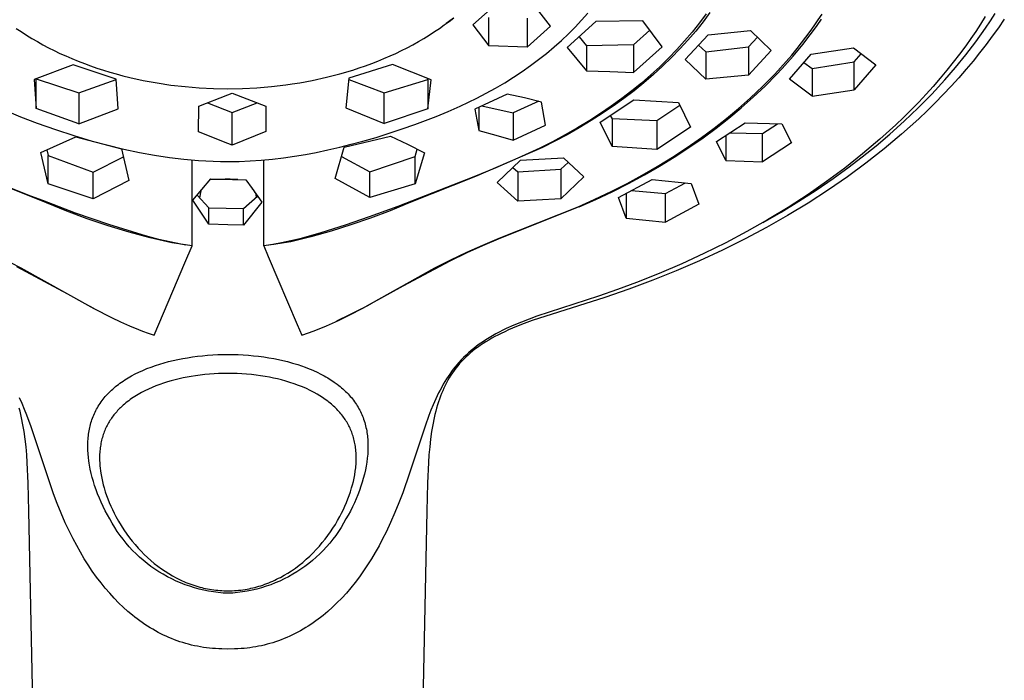
# Model space of a CAD drawing. Units: millimetres. Extents: x -628 to 416, y -1510 to 1545.
# Drawn here: x 312 to 386, y 953 to 1002 of the extents above; entities that cross this region are included whole.
import ezdxf

# ---------------------------------------------------------------- set-up
doc = ezdxf.new("R2010")
doc.units = ezdxf.units.MM
doc.header["$MEASUREMENT"] = 0
doc.layers.add('Default', color=7, linetype='Continuous', true_color=0x000000)

msp = doc.modelspace()

# ---------------------------------------------------------------- linework, layer by layer
at = {"layer": 'Default', "color": 7, "true_color": 0xffffff}
for p, q in [((348.117, 1003.499), (346.372, 1001.939)), ((352.196, 1001.84), (350.98, 1003.415)), ((354.512, 1002.293), (354.977, 1002.829)), ((363.826, 1002.771), (363.33, 1002.095)), ((364.121, 1002.861), (363.614, 1002.176)), ((372.215, 1002.309), (372.506, 1002.752)), ((385.109, 1002.233), (385.472, 1002.789)), ((344.246, 1001.939), (344.599, 1002.203)), ((344.929, 1002.445), (344.391, 1002.046)), ((344.599, 1002.203), (344.946, 1002.477)), ((347.587, 1000.383), (347.587, 1002.487)), ((350.453, 1002.446), (350.453, 1000.283)), ((355.593, 1002.188), (353.44, 1000.256)), ((354.029, 1001.773), (354.512, 1002.293)), ((359.094, 1002.246), (355.593, 1002.188)), ((360.543, 1000.291), (359.094, 1002.246)), ((363.33, 1002.095), (362.787, 1001.406)), ((363.614, 1002.176), (363.058, 1001.477)), ((371.915, 1001.871), (372.215, 1002.309)), ((372.132, 1001.898), (372.461, 1002.376)), ((384.369, 1002.005), (384.008, 1001.454)), ((384.72, 1002.562), (384.369, 1002.005)), ((384.736, 1001.683), (385.109, 1002.233)), ((386.147, 1002.375), (385.704, 1001.728)), ((312.218, 1001.682), (312.583, 1001.434)), ((312.583, 1001.434), (312.982, 1001.175)), ((343.122, 1001.175), (343.521, 1001.433)), ((343.521, 1001.433), (343.886, 1001.682)), ((343.886, 1001.682), (344.246, 1001.939)), ((346.372, 1001.939), (347.587, 1000.383)), ((350.453, 1000.283), (352.196, 1001.84)), ((353.014, 1000.781), (353.529, 1001.269)), ((353.529, 1001.269), (354.029, 1001.773)), ((359.628, 1001.538), (358.39, 1000.436)), ((362.787, 1001.406), (362.221, 1000.736)), ((363.058, 1001.477), (362.478, 1000.797)), ((363.979, 1001.206), (367.161, 1001.509)), ((367.161, 1001.509), (368.699, 1000.021)), ((371.294, 1001.013), (371.608, 1001.439)), ((371.448, 1000.963), (371.795, 1001.428)), ((371.608, 1001.439), (371.915, 1001.871)), ((371.795, 1001.428), (372.132, 1001.898)), ((384.008, 1001.454), (383.638, 1000.91)), ((384.021, 1000.683), (384.736, 1001.683)), ((385.704, 1001.728), (385.248, 1001.091)), ((312.982, 1001.175), (313.387, 1000.926)), ((313.387, 1000.926), (313.797, 1000.685)), ((313.797, 1000.685), (314.213, 1000.454)), ((341.891, 1000.453), (342.307, 1000.685)), ((342.307, 1000.685), (342.717, 1000.925)), ((342.717, 1000.925), (343.122, 1001.175)), ((352.458, 1000.286), (353.014, 1000.781)), ((354.327, 1001.045), (354.887, 1000.365)), ((362.221, 1000.736), (361.634, 1000.086)), ((362.478, 1000.797), (361.877, 1000.137)), ((362.275, 999.357), (363.979, 1001.206)), ((367.669, 1001.014), (366.996, 1000.286)), ((370.642, 1000.176), (371.294, 1001.013)), ((370.728, 1000.055), (371.092, 1000.506)), ((371.092, 1000.506), (371.448, 1000.963)), ((383.638, 1000.91), (383.257, 1000.373)), ((383.274, 999.706), (384.021, 1000.683)), ((385.248, 1001.091), (384.78, 1000.462)), ((314.213, 1000.454), (314.633, 1000.231)), ((314.633, 1000.231), (315.058, 1000.017)), ((315.058, 1000.017), (315.487, 999.811)), ((315.487, 999.811), (315.92, 999.614)), ((340.184, 999.614), (340.617, 999.811)), ((340.617, 999.811), (341.046, 1000.017)), ((341.046, 1000.017), (341.471, 1000.231)), ((341.471, 1000.231), (341.891, 1000.453)), ((350.453, 1000.283), (347.587, 1000.383)), ((351.303, 999.346), (351.887, 999.808)), ((351.887, 999.808), (352.458, 1000.286)), ((353.44, 1000.256), (354.173, 999.381)), ((358.39, 1000.436), (354.887, 1000.365)), ((354.887, 1000.365), (354.887, 998.49)), ((358.39, 1000.436), (358.39, 998.377)), ((358.39, 998.377), (360.543, 1000.291)), ((361.634, 1000.086), (361.026, 999.454)), ((361.877, 1000.137), (361.254, 999.496)), ((363.262, 1000.424), (363.812, 999.919)), ((363.812, 999.919), (366.996, 1000.286)), ((363.812, 999.919), (363.812, 997.875)), ((366.996, 1000.286), (366.996, 998.174)), ((368.699, 1000.021), (366.996, 998.174)), ((370.086, 997.886), (371.69, 999.759)), ((370.237, 999.684), (370.642, 1000.176)), ((370.336, 999.587), (370.728, 1000.055)), ((371.69, 999.759), (374.85, 1000.223)), ((374.85, 1000.223), (376.524, 998.956)), ((374.922, 999.176), (375.437, 999.775)), ((383.257, 1000.373), (382.799, 999.753)), ((384.3, 999.843), (383.808, 999.233)), ((384.78, 1000.462), (384.3, 999.843)), ((315.92, 999.614), (316.38, 999.415)), ((316.38, 999.415), (316.844, 999.226)), ((316.844, 999.226), (317.311, 999.045)), ((317.311, 999.045), (317.782, 998.873)), ((338.351, 998.884), (338.814, 999.053)), ((338.814, 999.053), (339.274, 999.231)), ((339.274, 999.231), (339.731, 999.418)), ((339.731, 999.418), (340.184, 999.614)), ((350.705, 998.901), (351.303, 999.346)), ((354.173, 999.381), (354.887, 998.49)), ((361.026, 999.454), (360.368, 998.811)), ((361.254, 999.496), (360.581, 998.845)), ((363.812, 997.875), (362.275, 999.357)), ((369.397, 998.725), (369.822, 999.2)), ((369.527, 998.674), (369.936, 999.127)), ((369.822, 999.2), (370.237, 999.684)), ((369.936, 999.127), (370.336, 999.587)), ((371.152, 999.127), (371.758, 998.68)), ((371.758, 998.68), (374.922, 999.176)), ((374.922, 997.086), (374.922, 999.176)), ((382.329, 999.142), (381.847, 998.54)), ((382.799, 999.753), (382.329, 999.142)), ((382.498, 998.753), (383.274, 999.706)), ((383.808, 999.233), (383.304, 998.632)), ((316.486, 998.95), (313.547, 997.844)), ((319.7, 997.869), (316.486, 998.95)), ((317.782, 998.873), (318.256, 998.71)), ((318.256, 998.71), (318.732, 998.555)), ((318.732, 998.555), (319.212, 998.409)), ((319.212, 998.409), (319.694, 998.272)), ((336.417, 998.275), (337.39, 998.562)), ((340.369, 998.976), (337.113, 997.942)), ((337.39, 998.562), (337.872, 998.719)), ((337.872, 998.719), (338.351, 998.884)), ((343.253, 997.822), (340.369, 998.976)), ((349.432, 998.033), (350.075, 998.458)), ((350.075, 998.458), (350.705, 998.901)), ((354.887, 998.49), (356.639, 998.45)), ((356.639, 998.45), (358.39, 998.377)), ((360.368, 998.811), (359.69, 998.19)), ((360.581, 998.845), (359.888, 998.215)), ((368.964, 998.257), (369.397, 998.725)), ((369.11, 998.229), (369.527, 998.674)), ((371.758, 998.68), (371.758, 996.615)), ((376.524, 998.956), (374.922, 997.086)), ((381.847, 998.54), (381.353, 997.948)), ((381.693, 997.823), (382.498, 998.753)), ((383.304, 998.632), (382.741, 997.985)), ((313.547, 997.844), (313.695, 995.671)), ((313.695, 995.671), (313.695, 997.899)), ((313.716, 997.907), (316.906, 996.846)), ((316.906, 996.846), (319.701, 997.846)), ((319.694, 998.272), (320.198, 998.137)), ((319.847, 995.649), (319.7, 997.869)), ((320.198, 998.137), (320.704, 998.012)), ((320.704, 998.012), (321.723, 997.787)), ((321.723, 997.787), (322.749, 997.597)), ((322.749, 997.597), (323.78, 997.441)), ((332.866, 997.517), (333.433, 997.61)), ((333.433, 997.61), (334.367, 997.783)), ((334.367, 997.783), (335.438, 998.022)), ((335.438, 998.022), (335.929, 998.144)), ((335.929, 998.144), (336.417, 998.275)), ((337.113, 997.942), (336.868, 995.732)), ((337.104, 997.858), (339.753, 996.847)), ((339.753, 996.847), (343.007, 997.864)), ((343.007, 997.864), (343.014, 997.918)), ((343.007, 997.864), (343.007, 995.649)), ((343.007, 995.649), (343.253, 997.822)), ((348.084, 997.216), (348.764, 997.615)), ((348.764, 997.615), (349.432, 998.033)), ((358.994, 997.588), (358.282, 997.007)), ((359.177, 997.605), (358.448, 997.017)), ((359.69, 998.19), (358.994, 997.588)), ((359.888, 998.215), (359.177, 997.605)), ((366.996, 998.174), (363.812, 997.875)), ((368.071, 997.347), (368.521, 997.798)), ((368.252, 997.361), (369.11, 998.229)), ((368.521, 997.798), (368.964, 998.257)), ((371.758, 996.615), (370.086, 997.886)), ((380.713, 996.76), (381.693, 997.823)), ((381.353, 997.948), (380.826, 997.34)), ((382.741, 997.985), (382.164, 997.349)), ((316.906, 996.846), (316.906, 994.527)), ((323.78, 997.441), (324.844, 997.317)), ((324.844, 997.317), (325.911, 997.227)), ((325.911, 997.227), (326.981, 997.173)), ((326.981, 997.173), (328.052, 997.155)), ((328.052, 997.155), (329.14, 997.174)), ((328.052, 996.695), (328.377, 996.821)), ((328.377, 996.821), (330.891, 995.869)), ((329.14, 997.174), (330.228, 997.229)), ((330.228, 997.229), (331.305, 997.32)), ((331.305, 997.32), (332.379, 997.447)), ((332.379, 997.447), (332.866, 997.517)), ((339.753, 994.564), (339.753, 996.847)), ((346.667, 996.453), (347.38, 996.825)), ((347.38, 996.825), (348.084, 997.216)), ((358.282, 997.007), (357.518, 996.421)), ((358.448, 997.017), (357.666, 996.423)), ((367.146, 996.469), (367.612, 996.904)), ((367.366, 996.523), (368.252, 997.361)), ((367.612, 996.904), (368.071, 997.347)), ((371.758, 996.615), (374.922, 997.086)), ((380.826, 997.34), (380.288, 996.744)), ((382.164, 997.349), (381.576, 996.724)), ((325.865, 995.858), (328.052, 996.695)), ((326.525, 996.107), (328.38, 995.381)), ((328.38, 995.381), (330.241, 996.111)), ((345.436, 995.862), (346.054, 996.151)), ((346.054, 996.151), (346.667, 996.453)), ((348.958, 996.76), (346.524, 995.643)), ((350.241, 996.478), (348.958, 996.76)), ((351.308, 996.22), (349.388, 995.349)), ((351.518, 996.167), (350.241, 996.478)), ((351.82, 994.423), (351.518, 996.167)), ((355.903, 994.667), (358.422, 996.338)), ((357.518, 996.421), (356.738, 995.856)), ((357.666, 996.423), (356.869, 995.851)), ((358.422, 996.338), (361.767, 996.129)), ((361.767, 996.129), (362.662, 994.289)), ((366.267, 995.688), (367.146, 996.469)), ((366.465, 995.724), (367.366, 996.523)), ((379.739, 996.157), (379.179, 995.581)), ((379.699, 995.73), (380.713, 996.76)), ((380.288, 996.744), (379.739, 996.157)), ((380.975, 996.11), (380.364, 995.508)), ((381.576, 996.724), (380.975, 996.11)), ((311.3, 995.58), (312.536, 995.064)), ((316.906, 994.527), (313.695, 995.671)), ((316.906, 994.527), (319.847, 995.649)), ((325.857, 993.937), (325.865, 995.858)), ((328.38, 992.946), (328.38, 995.381)), ((330.891, 995.869), (330.902, 993.953)), ((336.868, 995.732), (339.753, 994.564)), ((343.007, 995.649), (339.753, 994.564)), ((343.643, 995.095), (344.544, 995.468)), ((344.544, 995.468), (345.436, 995.862)), ((346.524, 995.643), (346.828, 994.028)), ((346.828, 995.781), (346.828, 994.028)), ((347.042, 995.878), (349.388, 995.349)), ((349.388, 995.349), (349.388, 993.324)), ((356.738, 995.856), (355.943, 995.312)), ((356.869, 995.851), (356.056, 995.302)), ((361.874, 995.907), (360.143, 994.765)), ((365.366, 994.935), (366.267, 995.688)), ((365.539, 994.955), (366.465, 995.724)), ((379.179, 995.581), (378.609, 995.015)), ((378.652, 994.732), (379.699, 995.73)), ((380.364, 995.508), (379.742, 994.916)), ((312.536, 995.064), (313.787, 994.585)), ((342.048, 994.486), (343.643, 995.095)), ((355.134, 994.789), (354.219, 994.232)), ((355.228, 994.773), (354.337, 994.237)), ((355.943, 995.312), (355.134, 994.789)), ((356.056, 995.302), (355.228, 994.773)), ((356.797, 992.835), (355.903, 994.667)), ((356.662, 995.166), (356.797, 994.902)), ((360.143, 994.765), (356.797, 994.902)), ((356.797, 994.902), (356.797, 992.835)), ((360.143, 994.765), (360.143, 992.62)), ((364.442, 994.209), (365.366, 994.935)), ((364.591, 994.213), (365.539, 994.955)), ((364.606, 993.213), (366.756, 994.621)), ((366.756, 994.621), (369.509, 994.533)), ((377.576, 993.766), (378.652, 994.732)), ((378.609, 995.015), (378.029, 994.459)), ((379.742, 994.916), (378.466, 993.766)), ((313.787, 994.585), (315.155, 994.101)), ((315.155, 994.101), (316.536, 993.653)), ((328.052, 993.072), (325.857, 993.937)), ((330.902, 993.953), (328.38, 992.946)), ((340.127, 993.831), (341.09, 994.15)), ((341.09, 994.15), (342.048, 994.486)), ((346.828, 994.028), (348.111, 993.688)), ((349.388, 993.324), (351.82, 994.423)), ((354.219, 994.232), (353.288, 993.7)), ((354.337, 994.237), (353.432, 993.723)), ((362.662, 994.289), (360.143, 992.62)), ((363.498, 993.509), (364.442, 994.209)), ((363.622, 993.499), (364.591, 994.213)), ((365.606, 993.864), (368.06, 993.809)), ((368.06, 993.809), (369.184, 994.542)), ((369.509, 994.533), (370.211, 993.103)), ((378.029, 994.459), (376.84, 993.378)), ((314.048, 992.38), (316.682, 993.569)), ((316.536, 993.653), (317.815, 993.274)), ((316.682, 993.569), (320.091, 992.656)), ((317.815, 993.274), (319.103, 992.927)), ((336.761, 992.777), (340.211, 993.619)), ((337.285, 993.001), (338.151, 993.236)), ((338.151, 993.236), (339.142, 993.524)), ((339.142, 993.524), (340.127, 993.831)), ((340.211, 993.619), (341.49, 993.003)), ((348.111, 993.688), (349.388, 993.324)), ((352.344, 993.194), (351.387, 992.711)), ((352.514, 993.234), (351.585, 992.767)), ((353.288, 993.7), (352.344, 993.194)), ((353.432, 993.723), (352.514, 993.234)), ((362.414, 992.754), (363.498, 993.509)), ((362.55, 992.756), (363.622, 993.499)), ((365.313, 991.786), (364.606, 993.213)), ((365.313, 993.672), (365.313, 991.786)), ((368.06, 991.697), (368.06, 993.809)), ((376.84, 993.378), (375.547, 992.28)), ((376.551, 992.897), (377.576, 993.766)), ((378.466, 993.766), (377.147, 992.656)), ((314.502, 992.591), (314.608, 992.167)), ((319.103, 992.927), (320.269, 992.645)), ((320.091, 992.656), (320.638, 990.297)), ((320.269, 992.645), (321.442, 992.393)), ((321.442, 992.393), (322.555, 992.188)), ((328.38, 992.946), (328.052, 993.072)), ((333.846, 992.24), (334.662, 992.393)), ((334.662, 992.393), (335.54, 992.578)), ((335.54, 992.578), (336.415, 992.781)), ((336.074, 990.452), (336.761, 992.777)), ((336.415, 992.781), (337.285, 993.001)), ((341.49, 993.003), (342.757, 992.363)), ((342.055, 992.087), (342.226, 992.634)), ((351.585, 992.767), (346.572, 990.598)), ((351.387, 992.711), (349.757, 991.959)), ((360.143, 992.62), (356.797, 992.835)), ((361.309, 992.032), (362.414, 992.754)), ((361.456, 992.044), (362.55, 992.756)), ((370.211, 993.103), (368.06, 991.697)), ((375.503, 992.056), (376.551, 992.897)), ((377.147, 992.656), (375.792, 991.589)), ((314.608, 990.054), (314.048, 992.38)), ((314.608, 990.054), (314.608, 992.167)), ((314.608, 992.167), (317.964, 990.93)), ((317.964, 990.93), (320.235, 992.06)), ((322.555, 992.188), (323.674, 992.017)), ((323.674, 992.017), (324.764, 991.885)), ((324.764, 991.885), (325.858, 991.79)), ((325.366, 985.395), (325.366, 991.828)), ((325.858, 991.79), (326.954, 991.732)), ((326.954, 991.732), (327.503, 991.717)), ((327.503, 991.717), (328.052, 991.712)), ((328.052, 991.712), (328.885, 991.724)), ((328.885, 991.724), (329.718, 991.757)), ((329.718, 991.757), (330.549, 991.813)), ((330.549, 991.813), (331.379, 991.89)), ((330.738, 985.395), (330.738, 991.829)), ((331.379, 991.89), (332.204, 991.987)), ((332.204, 991.987), (333.026, 992.104)), ((333.026, 992.104), (333.846, 992.24)), ((336.549, 992.09), (338.66, 990.931)), ((338.66, 990.931), (342.055, 992.087)), ((342.757, 992.363), (342.055, 990.043)), ((342.055, 990.043), (342.055, 992.087)), ((349.757, 991.959), (348.11, 991.245)), ((348.211, 990.148), (349.948, 991.821)), ((349.948, 991.821), (353.162, 991.982)), ((353.515, 991.652), (352.96, 991.136)), ((353.162, 991.982), (354.697, 990.56)), ((360.182, 991.342), (361.309, 992.032)), ((360.343, 991.363), (361.456, 992.044)), ((365.313, 991.786), (368.06, 991.697)), ((375.547, 992.28), (374.217, 991.227)), ((374.434, 991.241), (375.503, 992.056)), ((317.964, 988.931), (317.964, 990.93)), ((338.66, 989.021), (338.66, 990.931)), ((348.11, 991.245), (346.446, 990.571)), ((349.368, 991.266), (349.745, 990.932)), ((349.745, 990.932), (352.96, 991.136)), ((349.745, 990.932), (349.745, 988.741)), ((352.96, 991.136), (352.96, 988.924)), ((359.038, 990.683), (360.182, 991.342)), ((359.213, 990.712), (360.343, 991.363)), ((374.217, 991.227), (372.854, 990.217)), ((373.345, 990.454), (374.434, 991.241)), ((375.792, 991.589), (374.403, 990.566)), ((314.48, 988.623), (309.532, 990.598)), ((313.298, 989.133), (309.658, 990.57)), ((320.638, 990.297), (317.964, 988.931)), ((325.432, 988.82), (326.784, 990.423)), ((328.05, 990.359), (326.737, 990.368)), ((326.784, 990.423), (327.837, 990.385)), ((327.909, 990.389), (327.837, 990.385)), ((327.837, 990.385), (328.403, 990.37)), ((327.98, 990.392), (327.909, 990.389)), ((328.052, 990.393), (327.98, 990.392)), ((328.799, 990.362), (328.05, 990.359)), ((328.14, 990.391), (328.052, 990.393)), ((328.228, 990.387), (328.14, 990.391)), ((328.316, 990.38), (328.228, 990.387)), ((328.403, 990.37), (328.316, 990.38)), ((328.403, 990.37), (329.395, 990.354)), ((329.395, 990.354), (329.867, 989.691)), ((338.66, 989.021), (336.074, 990.452)), ((346.446, 990.571), (340.757, 988.349)), ((346.572, 990.598), (341.624, 988.623)), ((354.697, 990.56), (352.96, 988.924)), ((357.274, 989.02), (359.786, 990.377)), ((357.917, 990.077), (359.038, 990.683)), ((358.021, 990.067), (359.213, 990.712)), ((359.786, 990.377), (362.706, 990.08)), ((372.854, 990.217), (371.459, 989.251)), ((372.068, 989.58), (373.345, 990.454)), ((374.403, 990.566), (372.984, 989.586)), ((317.964, 988.931), (314.608, 990.054)), ((326.016, 989.516), (325.933, 988.985)), ((329.867, 989.691), (330.582, 988.672)), ((329.9, 989.653), (329.867, 989.691)), ((329.932, 989.614), (329.9, 989.653)), ((329.962, 989.573), (329.932, 989.614)), ((329.992, 989.532), (329.962, 989.573)), ((330.019, 989.49), (329.992, 989.532)), ((330.046, 989.446), (330.019, 989.49)), ((330.07, 989.402), (330.046, 989.446)), ((342.055, 990.043), (338.66, 989.021)), ((349.745, 988.741), (348.211, 990.148)), ((355.446, 988.862), (356.781, 989.499)), ((355.587, 988.875), (356.812, 989.455)), ((356.781, 989.499), (357.917, 990.077)), ((356.812, 989.455), (358.021, 990.067)), ((358.251, 989.543), (360.79, 989.313)), ((360.79, 989.313), (362.291, 990.12)), ((362.706, 990.08), (363.298, 988.527)), ((370.768, 988.74), (372.068, 989.58)), ((372.984, 989.586), (371.466, 988.603)), ((314.195, 988.788), (313.298, 989.133)), ((316.654, 987.86), (314.195, 988.788)), ((326.619, 987.033), (325.432, 988.82)), ((325.742, 989.189), (326.619, 988.254)), ((329.227, 988.195), (330.261, 989.131)), ((330.117, 989.336), (330.163, 989.042)), ((351.143, 988.825), (349.745, 988.741)), ((352.96, 988.924), (351.143, 988.825)), ((354.258, 988.334), (355.446, 988.862)), ((354.347, 988.33), (355.587, 988.875)), ((357.864, 987.465), (357.274, 989.02)), ((357.864, 989.335), (357.864, 987.465)), ((360.79, 987.172), (360.79, 989.313)), ((369.447, 987.935), (370.768, 988.74)), ((371.459, 989.251), (369.962, 988.28)), ((315.996, 987.994), (314.48, 988.623)), ((317.532, 987.417), (315.996, 987.994)), ((326.619, 987.033), (326.619, 988.254)), ((326.619, 988.254), (329.227, 988.195)), ((330.582, 988.672), (329.227, 986.953)), ((329.227, 986.953), (329.227, 988.195)), ((340.757, 988.349), (338.622, 987.566)), ((340.184, 988.029), (338.727, 987.479)), ((341.624, 988.623), (340.184, 988.029)), ((354.319, 988.318), (348.286, 985.898)), ((348.359, 985.97), (354.258, 988.334)), ((354.313, 988.358), (354.347, 988.33)), ((363.298, 988.527), (360.79, 987.172)), ((369.962, 988.28), (368.436, 987.355)), ((371.466, 988.603), (369.92, 987.666)), ((319.139, 987.002), (316.654, 987.86)), ((319.086, 986.893), (317.532, 987.417)), ((338.622, 987.566), (336.822, 986.949)), ((338.727, 987.479), (337.254, 986.972)), ((357.864, 987.465), (360.79, 987.172)), ((368.436, 987.355), (366.883, 986.475)), ((368.105, 987.163), (369.447, 987.935)), ((369.92, 987.666), (368.347, 986.773)), ((320.658, 986.422), (319.086, 986.893)), ((321.648, 986.216), (319.139, 987.002)), ((328.052, 986.971), (326.619, 987.033)), ((329.227, 986.953), (328.052, 986.971)), ((335.767, 986.508), (334.267, 986.089)), ((336.822, 986.949), (335.005, 986.377)), ((337.254, 986.972), (335.767, 986.508)), ((368.347, 986.773), (366.75, 985.925)), ((322.245, 986.004), (320.658, 986.422)), ((322.065, 986.098), (321.648, 986.216)), ((322.881, 985.881), (322.065, 986.098)), ((323.845, 985.641), (322.245, 986.004)), ((323.704, 985.692), (322.881, 985.881)), ((332.751, 985.77), (332.053, 985.618)), ((333.445, 985.94), (332.751, 985.77)), ((334.267, 986.089), (332.755, 985.714)), ((332.755, 985.771), (332.755, 985.714)), ((334.227, 986.151), (333.445, 985.94)), ((335.005, 986.377), (334.227, 986.151)), ((348.286, 985.898), (347.106, 985.398)), ((347.132, 985.466), (348.359, 985.97)), ((366.75, 985.925), (365.053, 985.082)), ((366.883, 986.475), (365.305, 985.64)), ((324.532, 985.529), (323.704, 985.692)), ((323.845, 985.661), (323.845, 985.641)), ((324.369, 985.547), (323.845, 985.641)), ((324.895, 985.464), (324.369, 985.547)), ((325.366, 985.395), (324.532, 985.529)), ((324.83, 984.128), (325.366, 985.395)), ((331.501, 985.505), (330.738, 985.395)), ((331.421, 985.5), (330.738, 985.395)), ((330.738, 985.395), (331.069, 984.614)), ((332.053, 985.618), (331.421, 985.5)), ((332.259, 985.641), (331.501, 985.505)), ((332.755, 985.714), (332.259, 985.641)), ((332.259, 985.661), (332.259, 985.641)), ((345.919, 984.929), (347.132, 985.466)), ((347.106, 985.398), (345.938, 984.871)), ((365.053, 985.082), (363.334, 984.285)), ((365.305, 985.64), (363.667, 984.829)), ((310.984, 984.553), (312.565, 983.761)), ((331.069, 984.614), (333.224, 979.528)), ((343.538, 983.761), (344.721, 984.361)), ((345.938, 984.871), (344.651, 984.247)), ((344.721, 984.361), (345.919, 984.929)), ((363.334, 984.285), (361.595, 983.535)), ((363.667, 984.829), (362.008, 984.063)), ((316.082, 981.777), (312.255, 983.84)), ((312.565, 983.761), (318.014, 980.715)), ((323.94, 982.023), (324.83, 984.128)), ((338.089, 980.714), (343.538, 983.761)), ((344.651, 984.247), (341.152, 982.391)), ((362.008, 984.063), (360.328, 983.342)), ((359.836, 982.829), (358.051, 982.164)), ((360.328, 983.342), (358.631, 982.665)), ((361.595, 983.535), (359.836, 982.829)), ((341.152, 982.391), (338.74, 981.066)), ((357.212, 982.136), (355.782, 981.635)), ((358.051, 982.164), (356.25, 981.545)), ((358.631, 982.665), (357.212, 982.136)), ((316.082, 981.777), (316.107, 981.811)), ((317.363, 981.066), (316.082, 981.777)), ((322.527, 978.708), (323.94, 982.023)), ((356.25, 981.545), (350.824, 979.808)), ((355.782, 981.635), (351.17, 980.135)), ((317.363, 981.066), (317.38, 981.088)), ((318.015, 980.716), (317.363, 981.066)), ((318.014, 980.715), (319.333, 980.045)), ((338.089, 980.717), (337.142, 980.228)), ((337.213, 980.255), (338.089, 980.714)), ((338.1, 980.723), (338.74, 981.066)), ((338.74, 981.066), (338.726, 981.086)), ((319.333, 980.045), (320.004, 979.725)), ((337.142, 980.228), (336.183, 979.764)), ((336.323, 979.825), (337.213, 980.255)), ((350.589, 979.924), (350.012, 979.702)), ((351.17, 980.135), (350.589, 979.924)), ((320.004, 979.725), (320.683, 979.421)), ((320.683, 979.421), (321.369, 979.134)), ((321.369, 979.134), (321.657, 979.021)), ((333.224, 979.528), (333.577, 978.708)), ((334.504, 979.051), (335.42, 979.423)), ((335.42, 979.423), (336.323, 979.825)), ((348.879, 979.209), (348.616, 979.081)), ((349.442, 979.464), (348.879, 979.209)), ((349.643, 979.36), (349.06, 979.111)), ((350.012, 979.702), (349.442, 979.464)), ((350.231, 979.591), (349.643, 979.36)), ((350.824, 979.808), (350.231, 979.591)), ((321.657, 979.021), (322.09, 978.86)), ((322.09, 978.86), (322.527, 978.708)), ((333.577, 978.708), (334.504, 979.051)), ((347.592, 978.521), (347.344, 978.366)), ((347.804, 978.484), (347.581, 978.356)), ((347.843, 978.669), (347.592, 978.521)), ((348.029, 978.608), (347.804, 978.484)), ((348.098, 978.812), (347.843, 978.669)), ((348.257, 978.727), (348.029, 978.608)), ((348.356, 978.949), (348.098, 978.812)), ((348.487, 978.842), (348.257, 978.727)), ((348.616, 979.081), (348.356, 978.949)), ((348.772, 978.979), (348.487, 978.842)), ((349.06, 979.111), (348.772, 978.979)), ((346.453, 977.729), (346.255, 977.566)), ((346.541, 977.659), (346.364, 977.52)), ((346.655, 977.886), (346.453, 977.729)), ((346.721, 977.793), (346.541, 977.659)), ((346.861, 978.038), (346.655, 977.886)), ((346.93, 977.942), (346.721, 977.793)), ((347.1, 978.206), (346.861, 978.038)), ((347.144, 978.085), (346.93, 977.942)), ((347.344, 978.366), (347.1, 978.206)), ((347.361, 978.223), (347.144, 978.085)), ((347.581, 978.356), (347.361, 978.223)), ((324.312, 976.902), (324.67, 976.972)), ((324.67, 976.972), (325.029, 977.034)), ((325.029, 977.034), (325.404, 977.091)), ((325.404, 977.091), (325.78, 977.141)), ((325.78, 977.141), (326.157, 977.182)), ((326.157, 977.182), (326.534, 977.216)), ((326.534, 977.216), (326.913, 977.242)), ((326.913, 977.242), (327.292, 977.261)), ((327.292, 977.261), (327.672, 977.272)), ((327.672, 977.272), (328.052, 977.276)), ((328.052, 977.276), (328.436, 977.272)), ((328.436, 977.272), (328.821, 977.26)), ((328.821, 977.26), (329.205, 977.242)), ((329.205, 977.242), (329.588, 977.215)), ((329.588, 977.215), (329.971, 977.181)), ((329.971, 977.181), (330.353, 977.139)), ((330.353, 977.139), (330.734, 977.088)), ((330.734, 977.088), (331.114, 977.029)), ((331.114, 977.029), (331.477, 976.965)), ((331.477, 976.965), (331.839, 976.892)), ((345.689, 977.047), (345.51, 976.863)), ((345.696, 976.919), (345.541, 976.757)), ((345.873, 977.225), (345.689, 977.047)), ((345.857, 977.076), (345.696, 976.919)), ((346.022, 977.229), (345.857, 977.076)), ((346.062, 977.398), (345.873, 977.225)), ((346.191, 977.376), (346.022, 977.229)), ((346.255, 977.566), (346.062, 977.398)), ((346.364, 977.52), (346.191, 977.376)), ((321.687, 976.084), (321.998, 976.214)), ((321.998, 976.214), (322.312, 976.336)), ((322.312, 976.336), (322.629, 976.448)), ((322.629, 976.448), (322.95, 976.553)), ((322.95, 976.553), (323.275, 976.649)), ((323.275, 976.649), (323.602, 976.737)), ((323.602, 976.737), (323.956, 976.823)), ((323.956, 976.823), (324.312, 976.902)), ((331.839, 976.892), (332.174, 976.818)), ((332.174, 976.818), (332.507, 976.736)), ((332.507, 976.736), (332.896, 976.629)), ((332.896, 976.629), (333.281, 976.511)), ((333.281, 976.511), (333.561, 976.419)), ((333.561, 976.419), (333.837, 976.318)), ((333.837, 976.318), (334.124, 976.208)), ((334.124, 976.208), (334.287, 976.142)), ((345.053, 976.34), (344.917, 976.167)), ((345.113, 976.255), (344.982, 976.081)), ((345.193, 976.509), (345.053, 976.34)), ((345.249, 976.425), (345.113, 976.255)), ((345.337, 976.675), (345.193, 976.509)), ((345.39, 976.591), (345.249, 976.425)), ((345.51, 976.863), (345.337, 976.675)), ((345.541, 976.757), (345.39, 976.591)), ((320.332, 975.366), (320.459, 975.446)), ((320.459, 975.446), (320.587, 975.524)), ((320.587, 975.524), (320.847, 975.673)), ((320.847, 975.673), (321.113, 975.814)), ((321.113, 975.814), (321.398, 975.953)), ((321.398, 975.953), (321.687, 976.084)), ((324.402, 975.452), (324.108, 975.381)), ((324.697, 975.517), (324.402, 975.452)), ((324.994, 975.575), (324.697, 975.517)), ((325.292, 975.628), (324.994, 975.575)), ((325.634, 975.682), (325.292, 975.628)), ((325.978, 975.727), (325.634, 975.682)), ((326.322, 975.766), (325.978, 975.727)), ((326.667, 975.797), (326.322, 975.766)), ((327.013, 975.822), (326.667, 975.797)), ((327.359, 975.839), (327.013, 975.822)), ((327.705, 975.849), (327.359, 975.839)), ((328.052, 975.852), (327.705, 975.849)), ((328.403, 975.849), (328.052, 975.852)), ((328.754, 975.839), (328.403, 975.849)), ((329.105, 975.821), (328.754, 975.839)), ((329.456, 975.796), (329.105, 975.821)), ((329.806, 975.764), (329.456, 975.796)), ((330.155, 975.724), (329.806, 975.764)), ((330.503, 975.677), (330.155, 975.724)), ((330.85, 975.622), (330.503, 975.677)), ((331.154, 975.567), (330.85, 975.622)), ((331.456, 975.506), (331.154, 975.567)), ((331.757, 975.439), (331.456, 975.506)), ((334.287, 976.142), (334.45, 976.072)), ((334.45, 976.072), (334.729, 975.945)), ((334.729, 975.945), (335.004, 975.809)), ((335.004, 975.809), (335.263, 975.67)), ((335.263, 975.67), (335.391, 975.598)), ((335.391, 975.598), (335.518, 975.523)), ((335.518, 975.523), (335.641, 975.447)), ((335.641, 975.447), (335.763, 975.369)), ((344.412, 975.445), (344.296, 975.259)), ((344.532, 975.63), (344.412, 975.445)), ((344.619, 975.532), (344.509, 975.342)), ((344.656, 975.812), (344.532, 975.63)), ((344.735, 975.719), (344.619, 975.532)), ((344.784, 975.991), (344.656, 975.812)), ((344.857, 975.903), (344.735, 975.719)), ((344.917, 976.167), (344.784, 975.991)), ((344.982, 976.081), (344.857, 975.903)), ((319.434, 974.687), (319.538, 974.777)), ((319.538, 974.777), (319.643, 974.866)), ((319.643, 974.866), (319.751, 974.952)), ((319.751, 974.952), (319.86, 975.036)), ((319.86, 975.036), (319.971, 975.118)), ((319.971, 975.118), (320.083, 975.199)), ((320.083, 975.199), (320.207, 975.283)), ((320.207, 975.283), (320.332, 975.366)), ((322.384, 974.806), (322.105, 974.682)), ((322.666, 974.921), (322.384, 974.806)), ((322.951, 975.028), (322.666, 974.921)), ((323.237, 975.127), (322.951, 975.028)), ((323.525, 975.218), (323.237, 975.127)), ((323.815, 975.303), (323.525, 975.218)), ((324.108, 975.381), (323.815, 975.303)), ((332.056, 975.365), (331.757, 975.439)), ((332.378, 975.278), (332.056, 975.365)), ((332.696, 975.182), (332.378, 975.278)), ((333.012, 975.077), (332.696, 975.182)), ((333.325, 974.964), (333.012, 975.077)), ((333.627, 974.845), (333.325, 974.964)), ((333.925, 974.716), (333.627, 974.845)), ((334.218, 974.577), (333.925, 974.716)), ((335.763, 975.369), (336.003, 975.207)), ((336.003, 975.207), (336.231, 975.042)), ((336.231, 975.042), (336.343, 974.956)), ((336.343, 974.956), (336.454, 974.868)), ((336.454, 974.868), (336.559, 974.781)), ((336.559, 974.781), (336.662, 974.692)), ((344.049, 974.831), (343.932, 974.613)), ((344.17, 975.046), (344.049, 974.831)), ((344.212, 974.761), (344.123, 974.564)), ((344.296, 975.259), (344.17, 975.046)), ((344.305, 974.956), (344.212, 974.761)), ((344.403, 975.149), (344.305, 974.956)), ((344.509, 975.342), (344.403, 975.149)), ((312.658, 973.593), (312.467, 974.018)), ((318.717, 973.924), (318.797, 974.025)), ((318.797, 974.025), (318.88, 974.123)), ((318.88, 974.123), (318.965, 974.22)), ((318.965, 974.22), (319.052, 974.315)), ((319.052, 974.315), (319.141, 974.408)), ((319.141, 974.408), (319.232, 974.499)), ((319.232, 974.499), (319.332, 974.594)), ((319.332, 974.594), (319.434, 974.687)), ((320.849, 973.972), (320.739, 973.894)), ((320.967, 974.052), (320.849, 973.972)), ((321.087, 974.13), (320.967, 974.052)), ((321.208, 974.205), (321.087, 974.13)), ((321.33, 974.278), (321.208, 974.205)), ((321.578, 974.418), (321.33, 974.278)), ((321.831, 974.55), (321.578, 974.418)), ((322.105, 974.682), (321.831, 974.55)), ((334.363, 974.504), (334.218, 974.577)), ((334.507, 974.429), (334.363, 974.504)), ((334.719, 974.31), (334.507, 974.429)), ((334.928, 974.185), (334.719, 974.31)), ((335.133, 974.054), (334.928, 974.185)), ((335.334, 973.916), (335.133, 974.054)), ((336.662, 974.692), (336.763, 974.601)), ((336.763, 974.601), (336.862, 974.507)), ((336.862, 974.507), (336.952, 974.418)), ((336.952, 974.418), (337.041, 974.327)), ((337.041, 974.327), (337.127, 974.234)), ((337.127, 974.234), (337.211, 974.139)), ((337.211, 974.139), (337.293, 974.042)), ((337.293, 974.042), (337.373, 973.943)), ((343.819, 974.394), (343.605, 973.948)), ((343.932, 974.613), (343.819, 974.394)), ((343.958, 974.154), (343.881, 973.941)), ((344.04, 974.364), (343.958, 974.154)), ((344.123, 974.564), (344.04, 974.364)), ((312.497, 973.019), (312.431, 973.266)), ((312.836, 973.166), (312.658, 973.593)), ((318.225, 973.18), (318.283, 973.285)), ((318.283, 973.285), (318.349, 973.396)), ((318.349, 973.396), (318.417, 973.505)), ((318.417, 973.505), (318.489, 973.612)), ((318.489, 973.612), (318.562, 973.718)), ((318.562, 973.718), (318.638, 973.822)), ((318.638, 973.822), (318.717, 973.924)), ((320.016, 973.292), (319.942, 973.219)), ((320.114, 973.385), (320.016, 973.292)), ((320.214, 973.475), (320.114, 973.385)), ((320.315, 973.563), (320.214, 973.475)), ((320.419, 973.649), (320.315, 973.563)), ((320.524, 973.733), (320.419, 973.649)), ((320.631, 973.815), (320.524, 973.733)), ((320.739, 973.894), (320.631, 973.815)), ((335.521, 973.779), (335.334, 973.916)), ((335.612, 973.708), (335.521, 973.779)), ((335.703, 973.635), (335.612, 973.708)), ((335.792, 973.561), (335.703, 973.635)), ((335.879, 973.485), (335.792, 973.561)), ((335.965, 973.407), (335.879, 973.485)), ((336.05, 973.328), (335.965, 973.407)), ((336.131, 973.25), (336.05, 973.328)), ((336.21, 973.17), (336.131, 973.25)), ((337.373, 973.943), (337.45, 973.842)), ((337.45, 973.842), (337.525, 973.74)), ((337.525, 973.74), (337.597, 973.637)), ((337.597, 973.637), (337.665, 973.534)), ((337.665, 973.534), (337.732, 973.428)), ((337.732, 973.428), (337.796, 973.321)), ((337.796, 973.321), (337.857, 973.214)), ((343.405, 973.496), (343.243, 973.105)), ((343.605, 973.948), (343.405, 973.496)), ((343.668, 973.266), (343.602, 973.019)), ((343.74, 973.512), (343.668, 973.266)), ((343.808, 973.727), (343.74, 973.512)), ((343.881, 973.941), (343.808, 973.727)), ((312.559, 972.771), (312.497, 973.019)), ((312.616, 972.521), (312.559, 972.771)), ((312.717, 972.019), (312.616, 972.521)), ((313.005, 972.735), (312.836, 973.166)), ((313.32, 971.864), (313.005, 972.735)), ((317.882, 972.394), (317.923, 972.511)), ((317.923, 972.511), (317.968, 972.627)), ((317.968, 972.627), (318.015, 972.742)), ((318.015, 972.742), (318.065, 972.856)), ((318.065, 972.856), (318.116, 972.965)), ((318.116, 972.965), (318.169, 973.073)), ((318.169, 973.073), (318.225, 973.18)), ((319.342, 972.502), (319.283, 972.416)), ((319.402, 972.587), (319.342, 972.502)), ((319.464, 972.67), (319.402, 972.587)), ((319.528, 972.753), (319.464, 972.67)), ((319.593, 972.834), (319.528, 972.753)), ((319.66, 972.913), (319.593, 972.834)), ((319.729, 972.992), (319.66, 972.913)), ((319.798, 973.069), (319.729, 972.992)), ((319.87, 973.145), (319.798, 973.069)), ((319.942, 973.219), (319.87, 973.145)), ((336.287, 973.089), (336.21, 973.17)), ((336.363, 973.006), (336.287, 973.089)), ((336.437, 972.921), (336.363, 973.006)), ((336.509, 972.835), (336.437, 972.921)), ((336.58, 972.748), (336.509, 972.835)), ((336.648, 972.659), (336.58, 972.748)), ((336.711, 972.574), (336.648, 972.659)), ((336.772, 972.488), (336.711, 972.574)), ((337.857, 973.214), (337.915, 973.106)), ((337.915, 973.106), (337.971, 972.996)), ((337.971, 972.996), (338.024, 972.885)), ((338.024, 972.885), (338.074, 972.774)), ((338.074, 972.774), (338.121, 972.662)), ((338.121, 972.662), (338.165, 972.549)), ((338.165, 972.549), (338.206, 972.435)), ((343.089, 972.71), (342.8, 971.914)), ((343.243, 973.105), (343.089, 972.71)), ((343.483, 972.521), (343.382, 972.019)), ((343.54, 972.771), (343.483, 972.521)), ((343.602, 973.019), (343.54, 972.771)), ((312.802, 971.514), (312.717, 972.019)), ((314.991, 966.855), (313.32, 971.864)), ((317.688, 971.674), (317.713, 971.796)), ((317.713, 971.796), (317.741, 971.917)), ((317.741, 971.917), (317.772, 972.038)), ((317.772, 972.038), (317.806, 972.157)), ((317.806, 972.157), (317.842, 972.276)), ((317.842, 972.276), (317.882, 972.394)), ((318.923, 971.776), (318.879, 971.678)), ((318.969, 971.872), (318.923, 971.776)), ((319.018, 971.968), (318.969, 971.872)), ((319.067, 972.06), (319.018, 971.968)), ((319.118, 972.15), (319.067, 972.06)), ((319.171, 972.24), (319.118, 972.15)), ((319.226, 972.328), (319.171, 972.24)), ((319.283, 972.416), (319.226, 972.328)), ((336.831, 972.4), (336.772, 972.488)), ((336.888, 972.311), (336.831, 972.4)), ((336.944, 972.221), (336.888, 972.311)), ((336.997, 972.13), (336.944, 972.221)), ((337.049, 972.038), (336.997, 972.13)), ((337.098, 971.945), (337.049, 972.038)), ((337.146, 971.85), (337.098, 971.945)), ((337.191, 971.753), (337.146, 971.85)), ((338.206, 972.435), (338.248, 972.313)), ((338.248, 972.313), (338.286, 972.191)), ((338.286, 972.191), (338.322, 972.067)), ((338.322, 972.067), (338.355, 971.943)), ((338.355, 971.943), (338.385, 971.82)), ((338.385, 971.82), (338.412, 971.696)), ((342.8, 971.914), (341.646, 968.381)), ((343.382, 972.019), (343.297, 971.514)), ((312.883, 970.933), (312.802, 971.514)), ((317.589, 970.933), (317.599, 971.057)), ((317.599, 971.057), (317.612, 971.181)), ((317.612, 971.181), (317.627, 971.305)), ((317.627, 971.305), (317.644, 971.428)), ((317.644, 971.428), (317.665, 971.551)), ((317.665, 971.551), (317.688, 971.674)), ((318.658, 971.069), (318.628, 970.96)), ((318.691, 971.177), (318.658, 971.069)), ((318.724, 971.279), (318.691, 971.177)), ((318.76, 971.38), (318.724, 971.279)), ((318.797, 971.48), (318.76, 971.38)), ((318.837, 971.58), (318.797, 971.48)), ((318.879, 971.678), (318.837, 971.58)), ((337.235, 971.656), (337.191, 971.753)), ((337.276, 971.558), (337.235, 971.656)), ((337.315, 971.459), (337.276, 971.558)), ((337.352, 971.359), (337.315, 971.459)), ((337.387, 971.259), (337.352, 971.359)), ((337.419, 971.157), (337.387, 971.259)), ((337.451, 971.049), (337.419, 971.157)), ((337.481, 970.941), (337.451, 971.049)), ((338.412, 971.696), (338.436, 971.571)), ((338.436, 971.571), (338.457, 971.446)), ((338.457, 971.446), (338.476, 971.316)), ((338.476, 971.316), (338.492, 971.185)), ((338.492, 971.185), (338.504, 971.057)), ((338.504, 971.057), (338.515, 970.929)), ((343.297, 971.514), (343.216, 970.933)), ((312.949, 970.35), (312.883, 970.933)), ((313.002, 969.765), (312.949, 970.35)), ((317.57, 970.373), (317.571, 970.513)), ((317.571, 970.238), (317.57, 970.373)), ((317.571, 970.513), (317.574, 970.653)), ((317.574, 970.653), (317.58, 970.793)), ((317.58, 970.793), (317.589, 970.933)), ((318.498, 970.293), (318.483, 970.172)), ((318.514, 970.405), (318.498, 970.293)), ((318.532, 970.517), (318.514, 970.405)), ((318.552, 970.629), (318.532, 970.517)), ((318.575, 970.74), (318.552, 970.629)), ((318.6, 970.85), (318.575, 970.74)), ((318.628, 970.96), (318.6, 970.85)), ((337.508, 970.832), (337.481, 970.941)), ((337.533, 970.722), (337.508, 970.832)), ((337.555, 970.611), (337.533, 970.722)), ((337.575, 970.501), (337.555, 970.611)), ((337.593, 970.39), (337.575, 970.501)), ((337.608, 970.278), (337.593, 970.39)), ((338.515, 970.929), (338.524, 970.787)), ((338.524, 970.787), (338.529, 970.645)), ((338.529, 970.645), (338.533, 970.503)), ((338.533, 970.361), (338.531, 970.222)), ((338.533, 970.503), (338.533, 970.361)), ((343.15, 970.35), (343.097, 969.765)), ((343.216, 970.933), (343.15, 970.35)), ((313.044, 969.18), (313.002, 969.765)), ((317.575, 970.103), (317.571, 970.238)), ((317.591, 969.845), (317.575, 970.103)), ((317.615, 969.574), (317.591, 969.845)), ((317.648, 969.303), (317.615, 969.574)), ((318.451, 969.685), (318.45, 969.563)), ((318.45, 969.563), (318.45, 969.441)), ((318.456, 969.807), (318.451, 969.685)), ((318.462, 969.929), (318.456, 969.807)), ((318.472, 970.051), (318.462, 969.929)), ((318.483, 970.172), (318.472, 970.051)), ((337.622, 970.158), (337.608, 970.278)), ((337.633, 970.037), (337.622, 970.158)), ((337.642, 969.916), (337.633, 970.037)), ((337.649, 969.795), (337.642, 969.916)), ((337.653, 969.674), (337.649, 969.795)), ((337.654, 969.552), (337.653, 969.674)), ((337.654, 969.431), (337.654, 969.552)), ((338.498, 969.658), (338.483, 969.511)), ((338.511, 969.806), (338.498, 969.658)), ((338.52, 969.945), (338.511, 969.806)), ((338.527, 970.083), (338.52, 969.945)), ((338.531, 970.222), (338.527, 970.083)), ((343.097, 969.765), (343.056, 969.18)), ((313.117, 967.639), (313.044, 969.18)), ((317.671, 969.149), (317.648, 969.303)), ((317.696, 968.996), (317.671, 969.149)), ((317.755, 968.69), (317.696, 968.996)), ((318.45, 969.441), (318.453, 969.319)), ((318.453, 969.319), (318.458, 969.187)), ((318.458, 969.187), (318.466, 969.056)), ((318.466, 969.056), (318.476, 968.924)), ((318.476, 968.924), (318.489, 968.793)), ((337.614, 968.787), (337.627, 968.918)), ((337.627, 968.918), (337.637, 969.048)), ((337.637, 969.048), (337.645, 969.179)), ((337.645, 969.179), (337.651, 969.31)), ((337.651, 969.31), (337.654, 969.431)), ((338.395, 968.924), (338.338, 968.633)), ((338.444, 969.217), (338.395, 968.924)), ((338.483, 969.511), (338.444, 969.217)), ((343.056, 969.18), (342.982, 967.639)), ((317.825, 968.372), (317.755, 968.69)), ((317.904, 968.056), (317.825, 968.372)), ((318.489, 968.793), (318.521, 968.531)), ((318.521, 968.531), (318.562, 968.271)), ((318.562, 968.271), (318.61, 968.021)), ((337.494, 968.02), (337.541, 968.269)), ((337.541, 968.269), (337.582, 968.528)), ((337.582, 968.528), (337.614, 968.787)), ((338.266, 968.316), (338.185, 968.002)), ((338.338, 968.633), (338.266, 968.316)), ((341.646, 968.381), (341.139, 966.929)), ((313.168, 965.558), (313.117, 967.639)), ((317.989, 967.757), (317.904, 968.056)), ((318.081, 967.46), (317.989, 967.757)), ((318.189, 967.145), (318.081, 967.46)), ((318.61, 968.021), (318.664, 967.773)), ((318.664, 967.773), (318.726, 967.527)), ((318.726, 967.527), (318.794, 967.282)), ((337.31, 967.282), (337.378, 967.526)), ((337.378, 967.526), (337.439, 967.772)), ((337.439, 967.772), (337.494, 968.02)), ((338.004, 967.411), (337.893, 967.092)), ((338.098, 967.706), (338.004, 967.411)), ((338.185, 968.002), (338.098, 967.706)), ((342.982, 967.639), (342.931, 965.558)), ((315.272, 966.125), (314.991, 966.855)), ((318.306, 966.834), (318.189, 967.145)), ((318.432, 966.525), (318.306, 966.834)), ((318.794, 967.282), (318.879, 967.005)), ((318.879, 967.005), (318.972, 966.731)), ((318.972, 966.731), (319.072, 966.46)), ((337.032, 966.46), (337.132, 966.731)), ((337.132, 966.731), (337.225, 967.005)), ((337.225, 967.005), (337.31, 967.282)), ((337.773, 966.776), (337.648, 966.47)), ((337.893, 967.092), (337.773, 966.776)), ((341.139, 966.929), (340.853, 966.18)), ((315.568, 965.401), (315.272, 966.125)), ((318.565, 966.22), (318.432, 966.525)), ((318.715, 965.9), (318.565, 966.22)), ((318.874, 965.584), (318.715, 965.9)), ((319.072, 966.46), (319.179, 966.191)), ((319.179, 966.191), (319.293, 965.925)), ((319.293, 965.925), (319.414, 965.662)), ((336.69, 965.662), (336.811, 965.925)), ((336.811, 965.925), (336.925, 966.191)), ((336.925, 966.191), (337.032, 966.46)), ((337.515, 966.168), (337.37, 965.861)), ((337.648, 966.47), (337.515, 966.168)), ((340.853, 966.18), (340.55, 965.437)), ((314.534, 897.133), (313.168, 965.558)), ((315.883, 964.685), (315.568, 965.401)), ((319.04, 965.272), (318.874, 965.584)), ((319.215, 964.964), (319.04, 965.272)), ((319.414, 965.662), (319.542, 965.402)), ((319.542, 965.402), (319.675, 965.146)), ((319.675, 965.146), (319.864, 964.807)), ((336.265, 964.851), (336.428, 965.146)), ((336.428, 965.146), (336.562, 965.402)), ((336.562, 965.402), (336.69, 965.662)), ((337.057, 965.259), (336.888, 964.964)), ((337.217, 965.558), (337.057, 965.259)), ((337.37, 965.861), (337.217, 965.558)), ((340.55, 965.437), (340.229, 964.703)), ((342.931, 965.558), (341.565, 897.133)), ((316.217, 963.977), (315.883, 964.685)), ((319.392, 964.646), (319.215, 964.964)), ((319.58, 964.334), (319.392, 964.646)), ((319.864, 964.807), (320.064, 964.475)), ((320.064, 964.475), (320.274, 964.149)), ((335.913, 964.276), (336.093, 964.561)), ((336.093, 964.561), (336.265, 964.851)), ((336.711, 964.646), (336.524, 964.334)), ((336.888, 964.964), (336.711, 964.646)), ((340.229, 964.703), (339.887, 963.978)), ((316.471, 963.471), (316.217, 963.977)), ((319.778, 964.028), (319.58, 964.334)), ((319.987, 963.73), (319.778, 964.028)), ((320.206, 963.439), (319.987, 963.73)), ((320.274, 964.149), (320.495, 963.83)), ((320.495, 963.83), (320.694, 963.561)), ((335.327, 963.454), (335.53, 963.722)), ((335.53, 963.722), (335.726, 963.997)), ((335.726, 963.997), (335.913, 964.276)), ((336.117, 963.73), (335.898, 963.439)), ((336.325, 964.028), (336.117, 963.73)), ((336.524, 964.334), (336.325, 964.028)), ((339.887, 963.978), (339.63, 963.467)), ((316.736, 962.971), (316.471, 963.471)), ((317.014, 962.478), (316.736, 962.971)), ((320.435, 963.156), (320.206, 963.439)), ((320.674, 962.881), (320.435, 963.156)), ((320.694, 963.561), (320.9, 963.298)), ((320.9, 963.298), (321.114, 963.041)), ((321.114, 963.041), (321.335, 962.79)), ((334.664, 962.675), (334.898, 962.934)), ((334.898, 962.934), (335.116, 963.191)), ((335.116, 963.191), (335.327, 963.454)), ((335.669, 963.156), (335.43, 962.88)), ((335.898, 963.439), (335.669, 963.156)), ((339.361, 962.962), (339.08, 962.463)), ((339.63, 963.467), (339.361, 962.962)), ((317.303, 961.991), (317.014, 962.478)), ((320.922, 962.614), (320.674, 962.881)), ((321.179, 962.356), (320.922, 962.614)), ((321.445, 962.107), (321.179, 962.356)), ((321.335, 962.79), (321.563, 962.545)), ((321.563, 962.545), (321.798, 962.308)), ((321.798, 962.308), (322.041, 962.078)), ((334.172, 962.18), (334.422, 962.424)), ((334.422, 962.424), (334.664, 962.675)), ((334.925, 962.356), (334.659, 962.107)), ((335.182, 962.614), (334.925, 962.356)), ((335.43, 962.88), (335.182, 962.614)), ((339.08, 962.463), (338.787, 961.972)), ((317.598, 961.524), (317.303, 961.991)), ((317.905, 961.065), (317.598, 961.524)), ((321.72, 961.868), (321.445, 962.107)), ((322.002, 961.638), (321.72, 961.868)), ((322.292, 961.418), (322.002, 961.638)), ((322.041, 962.078), (322.29, 961.855)), ((322.29, 961.855), (322.546, 961.641)), ((322.546, 961.641), (322.809, 961.435)), ((333.099, 961.289), (333.379, 961.498)), ((333.379, 961.498), (333.651, 961.717)), ((333.651, 961.717), (333.915, 961.944)), ((334.102, 961.637), (333.812, 961.417)), ((333.915, 961.944), (334.172, 962.18)), ((334.384, 961.867), (334.102, 961.637)), ((334.659, 962.107), (334.384, 961.867)), ((338.502, 961.52), (338.205, 961.076)), ((338.787, 961.972), (338.502, 961.52)), ((318.226, 960.615), (317.905, 961.065)), ((322.59, 961.208), (322.292, 961.418)), ((322.895, 961.009), (322.59, 961.208)), ((322.809, 961.435), (323.078, 961.237)), ((323.206, 960.82), (322.895, 961.009)), ((323.078, 961.237), (323.354, 961.049)), ((323.524, 960.643), (323.206, 960.82)), ((323.354, 961.049), (323.627, 960.875)), ((323.627, 960.875), (323.906, 960.711)), ((323.906, 960.711), (324.19, 960.556)), ((331.985, 960.594), (332.266, 960.75)), ((332.266, 960.75), (332.543, 960.915)), ((332.543, 960.915), (332.813, 961.09)), ((332.898, 960.82), (332.58, 960.642)), ((332.813, 961.09), (332.957, 961.188)), ((333.209, 961.008), (332.898, 960.82)), ((332.957, 961.188), (333.099, 961.289)), ((333.514, 961.208), (333.209, 961.008)), ((333.812, 961.417), (333.514, 961.208)), ((338.205, 961.076), (337.896, 960.641)), ((318.56, 960.175), (318.226, 960.615)), ((318.877, 959.782), (318.56, 960.175)), ((323.848, 960.476), (323.524, 960.643)), ((324.178, 960.32), (323.848, 960.476)), ((324.512, 960.177), (324.178, 960.32)), ((324.19, 960.556), (324.335, 960.483)), ((324.335, 960.483), (324.48, 960.412)), ((324.48, 960.412), (324.622, 960.345)), ((324.851, 960.044), (324.512, 960.177)), ((324.622, 960.345), (324.766, 960.282)), ((324.766, 960.282), (324.911, 960.22)), ((325.195, 959.924), (324.851, 960.044)), ((324.911, 960.22), (325.056, 960.162)), ((325.056, 960.162), (325.203, 960.106)), ((325.203, 960.106), (325.351, 960.052)), ((325.351, 960.052), (325.499, 960.002)), ((325.499, 960.002), (325.649, 959.954)), ((330.504, 959.969), (330.657, 960.019)), ((330.657, 960.019), (330.809, 960.072)), ((330.809, 960.072), (330.96, 960.128)), ((331.253, 960.044), (330.909, 959.923)), ((330.96, 960.128), (331.11, 960.186)), ((331.11, 960.186), (331.258, 960.248)), ((331.592, 960.176), (331.253, 960.044)), ((331.258, 960.248), (331.406, 960.312)), ((331.406, 960.312), (331.553, 960.378)), ((331.553, 960.378), (331.698, 960.448)), ((331.927, 960.32), (331.592, 960.176)), ((331.698, 960.448), (331.842, 960.52)), ((331.842, 960.52), (331.985, 960.594)), ((332.256, 960.475), (331.927, 960.32)), ((332.58, 960.642), (332.256, 960.475)), ((337.575, 960.214), (337.253, 959.813)), ((337.896, 960.641), (337.575, 960.214)), ((319.205, 959.399), (318.877, 959.782)), ((319.546, 959.027), (319.205, 959.399)), ((325.543, 959.815), (325.195, 959.924)), ((325.894, 959.719), (325.543, 959.815)), ((325.649, 959.954), (325.795, 959.91)), ((325.795, 959.91), (325.942, 959.869)), ((326.248, 959.635), (325.894, 959.719)), ((325.942, 959.869), (326.09, 959.831)), ((326.09, 959.831), (326.238, 959.796)), ((326.238, 959.796), (326.387, 959.763)), ((326.605, 959.563), (326.248, 959.635)), ((326.387, 959.763), (326.536, 959.733)), ((326.536, 959.733), (326.686, 959.705)), ((326.965, 959.503), (326.605, 959.563)), ((326.686, 959.705), (326.837, 959.681)), ((326.837, 959.681), (326.988, 959.659)), ((327.326, 959.456), (326.965, 959.503)), ((326.988, 959.659), (327.139, 959.64)), ((327.139, 959.64), (327.291, 959.624)), ((327.291, 959.624), (327.442, 959.611)), ((327.688, 959.422), (327.326, 959.456)), ((327.442, 959.611), (327.595, 959.6)), ((327.595, 959.6), (327.747, 959.593)), ((328.052, 959.4), (327.688, 959.422)), ((327.747, 959.593), (327.899, 959.588)), ((327.899, 959.588), (328.052, 959.587)), ((328.052, 959.587), (328.213, 959.588)), ((328.415, 959.422), (328.052, 959.4)), ((328.213, 959.588), (328.374, 959.593)), ((328.374, 959.593), (328.535, 959.601)), ((328.778, 959.456), (328.415, 959.422)), ((328.535, 959.601), (328.696, 959.613)), ((328.696, 959.613), (328.857, 959.627)), ((329.139, 959.503), (328.778, 959.456)), ((328.857, 959.627), (329.017, 959.645)), ((329.017, 959.645), (329.177, 959.666)), ((329.499, 959.563), (329.139, 959.503)), ((329.177, 959.666), (329.336, 959.691)), ((329.336, 959.691), (329.484, 959.716)), ((329.484, 959.716), (329.632, 959.744)), ((329.856, 959.634), (329.499, 959.563)), ((329.632, 959.744), (329.779, 959.775)), ((329.779, 959.775), (329.925, 959.809)), ((330.21, 959.718), (329.856, 959.634)), ((329.925, 959.809), (330.071, 959.845)), ((330.071, 959.845), (330.216, 959.884)), ((330.561, 959.815), (330.21, 959.718)), ((330.216, 959.884), (330.36, 959.925)), ((330.36, 959.925), (330.504, 959.969)), ((330.909, 959.923), (330.561, 959.815)), ((336.919, 959.422), (336.573, 959.042)), ((337.253, 959.813), (336.919, 959.422)), ((319.898, 958.666), (319.546, 959.027)), ((320.226, 958.353), (319.898, 958.666)), ((336.214, 958.674), (335.878, 958.353)), ((336.573, 959.042), (336.214, 958.674)), ((320.564, 958.05), (320.226, 958.353)), ((320.912, 957.759), (320.564, 958.05)), ((335.532, 958.043), (335.175, 957.745)), ((335.878, 958.353), (335.532, 958.043)), ((321.089, 957.618), (320.912, 957.759)), ((321.27, 957.48), (321.089, 957.618)), ((321.457, 957.341), (321.27, 957.48)), ((321.648, 957.206), (321.457, 957.341)), ((321.841, 957.075), (321.648, 957.206)), ((322.036, 956.948), (321.841, 957.075)), ((334.258, 957.07), (334.07, 956.948)), ((334.444, 957.197), (334.258, 957.07)), ((334.627, 957.327), (334.444, 957.197)), ((334.808, 957.46), (334.627, 957.327)), ((334.993, 957.601), (334.808, 957.46)), ((335.175, 957.745), (334.993, 957.601)), ((322.234, 956.824), (322.036, 956.948)), ((322.434, 956.705), (322.234, 956.824)), ((322.637, 956.589), (322.434, 956.705)), ((322.842, 956.477), (322.637, 956.589)), ((323.037, 956.376), (322.842, 956.477)), ((323.235, 956.278), (323.037, 956.376)), ((333.092, 956.387), (332.887, 956.285)), ((333.295, 956.493), (333.092, 956.387)), ((333.492, 956.601), (333.295, 956.493)), ((333.687, 956.713), (333.492, 956.601)), ((333.88, 956.828), (333.687, 956.713)), ((334.07, 956.948), (333.88, 956.828)), ((323.435, 956.184), (323.235, 956.278)), ((323.637, 956.094), (323.435, 956.184)), ((323.84, 956.008), (323.637, 956.094)), ((324.045, 955.927), (323.84, 956.008)), ((324.252, 955.85), (324.045, 955.927)), ((324.46, 955.777), (324.252, 955.85)), ((324.676, 955.708), (324.46, 955.777)), ((324.893, 955.643), (324.676, 955.708)), ((325.111, 955.583), (324.893, 955.643)), ((325.331, 955.527), (325.111, 955.583)), ((330.987, 955.582), (330.775, 955.529)), ((331.197, 955.639), (330.987, 955.582)), ((331.406, 955.701), (331.197, 955.639)), ((331.613, 955.767), (331.406, 955.701)), ((331.83, 955.842), (331.613, 955.767)), ((332.045, 955.921), (331.83, 955.842)), ((332.258, 956.005), (332.045, 955.921)), ((332.47, 956.094), (332.258, 956.005)), ((332.679, 956.187), (332.47, 956.094)), ((332.887, 956.285), (332.679, 956.187)), ((325.552, 955.477), (325.331, 955.527)), ((325.774, 955.432), (325.552, 955.477)), ((325.997, 955.391), (325.774, 955.432)), ((326.22, 955.355), (325.997, 955.391)), ((326.448, 955.324), (326.22, 955.355)), ((326.676, 955.297), (326.448, 955.324)), ((326.905, 955.275), (326.676, 955.297)), ((327.134, 955.258), (326.905, 955.275)), ((327.363, 955.245), (327.134, 955.258)), ((327.593, 955.236), (327.363, 955.245)), ((328.052, 955.229), (327.593, 955.236)), ((328.55, 955.237), (328.052, 955.229)), ((328.799, 955.248), (328.55, 955.237)), ((329.048, 955.263), (328.799, 955.248)), ((329.267, 955.281), (329.048, 955.263)), ((329.485, 955.303), (329.267, 955.281)), ((329.703, 955.33), (329.485, 955.303)), ((329.92, 955.361), (329.703, 955.33)), ((330.135, 955.396), (329.92, 955.361)), ((330.35, 955.436), (330.135, 955.396)), ((330.563, 955.48), (330.35, 955.436)), ((330.775, 955.529), (330.563, 955.48))]:
    msp.add_line(p, q, dxfattribs=at)

doc.saveas('drawing.dxf')
